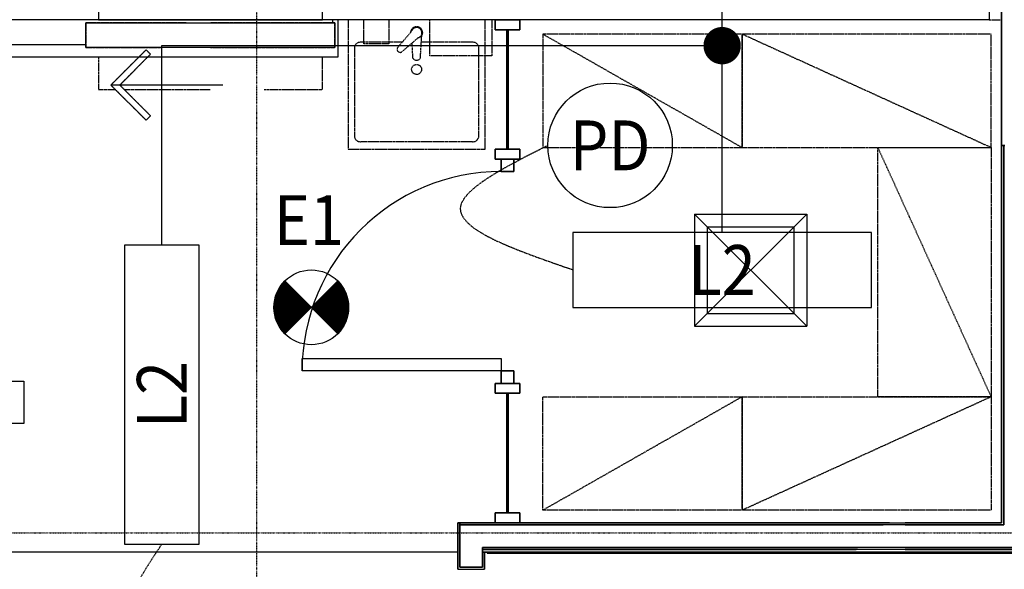
# Model space of a CAD drawing. Extents: x -12918 to 94749, y -46877 to 36667.
# Drawn here: x 7529 to 11483, y 18449 to 20654 of the extents above; entities that cross this region are included whole.
import ezdxf
from ezdxf.enums import TextEntityAlignment as Align

# ---------------------------------------------------------------- set-up
doc = ezdxf.new("R2010")
doc.units = 0
for name, pattern in [('EDG-DASH-3', [4.5, 3, -1.5]), ('X-2791-C$0$EDG-1DOT-2', [5, 2, -1.4, 0.2, -1.4]), ('X-2791-C$0$EDG-DASH-3', [4.5, 3, -1.5])]:
    doc.linetypes.add(name, pattern=pattern)
for name, color, linetype in [('LIT-CIRC', 6, 'CONTINUOUS'), ('LIT-EMERG', 6, 'CONTINUOUS'), ('LIT-FITT', 6, 'CONTINUOUS'), ('LIT-SWITCH', 2, 'EDG-DASH-3'), ('SYM-050', 6, 'CONTINUOUS'), ('SYM-ATT', 2, 'CONTINUOUS'), ('SYM-FILL', 133, 'CONTINUOUS'), ('SYM-TEXT', 7, 'CONTINUOUS'), ('X-2791-C$0$A-DETL-GENF', 31, 'X-2791-C$0$EDG-DASH-3'), ('X-2791-C$0$A-DETL-GENF-3', 31, 'X-2791-C$0$EDG-DASH-3'), ('X-2791-C$0$A-DETL-GENF-4', 31, 'X-2791-C$0$EDG-DASH-3'), ('X-2791-C$0$A-DETL-GENF-HDLN', 31, 'X-2791-C$0$EDG-DASH-3'), ('X-2791-C$0$A-DOOR-1', 11, 'CONTINUOUS'), ('X-2791-C$0$A-DOOR-2', 11, 'CONTINUOUS'), ('X-2791-C$0$A-DOOR-FRAM', 11, 'CONTINUOUS'), ('X-2791-C$0$A-FLOR-1', 31, 'X-2791-C$0$EDG-DASH-3'), ('X-2791-C$0$A-GENM-2', 31, 'X-2791-C$0$EDG-DASH-3'), ('X-2791-C$0$A-GENM-HDLN', 31, 'X-2791-C$0$EDG-DASH-3'), ('X-2791-C$0$A-GLAZ-CURT-1', 11, 'CONTINUOUS'), ('X-2791-C$0$A-GLAZ-CWMG-1', 11, 'CONTINUOUS'), ('X-2791-C$0$A-WALL', 8, 'CONTINUOUS'), ('X-2791-C$0$A-WALL-2', 8, 'CONTINUOUS'), ('X-2791-C$0$P-SANR-FIXT', 31, 'X-2791-C$0$EDG-DASH-3'), ('X-2791-C$0$Q-SPCQ-HDLN', 31, 'X-2791-C$0$EDG-DASH-3'), ('X-2791-C$0$RCP-10-05-23', 11, 'CONTINUOUS'), ('X-2791-C$0$S-GRID-1', 133, 'X-2791-C$0$EDG-1DOT-2'), ('X-XREF', 7, 'CONTINUOUS')]:
    doc.layers.add(name, color=color, linetype=linetype)
doc.styles.add('EDG', font='edg.shx', dxfattribs={"width": 0.9})

# ---------------------------------------------------------------- blocks, each defined once
blk = doc.blocks.new('X-2791-C')
at = {"layer": 'X-2791-C$0$A-DETL-GENF'}
for p, q in [((8848.1, 20654.1), (8848.1, 20134.1)), ((9398.1, 20134.1), (9398.1, 20654.1)), ((7895.2, 20392.1), (8036.6, 20533.5)), ((8036.6, 20533.5), (8054.5, 20515.6)), ((8054.5, 20515.6), (7931.1, 20392.1)), ((8036.6, 20250.7), (7895.2, 20392.1)), ((7931.1, 20392.1), (8054.5, 20268.6)), ((8054.5, 20268.6), (8036.6, 20250.7)), ((8848.1, 20134.1), (9398.1, 20134.1))]:
    blk.add_line(p, q, dxfattribs=at)
at = {"layer": 'X-2791-C$0$A-DETL-GENF-3'}
blk.add_line((8295.2, 20392.1), (7895.2, 20392.1), dxfattribs=at)
at = {"layer": 'X-2791-C$0$A-DETL-GENF-4'}
for p, q in [((8848.1, 20654.1), (8848.1, 20134.1)), ((9398.1, 20134.1), (9398.1, 20654.1)), ((9099.3, 20603.5), (9046.8, 20542.3)), ((9065.5, 20564.1), (8898.1, 20564.1)), ((9124.9, 20577.9), (9063.7, 20525.3)), ((9138.1, 20499.8), (9143.6, 20587.9)), ((9348.1, 20564.1), (9142.1, 20564.1)), ((9143.6, 20587.9), (9145.3, 20591.8)), ((8873.1, 20539.1), (8873.1, 20189.1)), ((9108.1, 20499.8), (9105.2, 20560.9)), ((9373.1, 20189.1), (9373.1, 20539.1)), ((8848.1, 20134.1), (9398.1, 20134.1)), ((9348.1, 20164.1), (8898.1, 20164.1))]:
    blk.add_line(p, q, dxfattribs=at)
blk.add_circle((9123.1, 20454.5), 20, dxfattribs=at)
for centre, radius, start, end in [((9123.1, 20601.6), 24.3, 336.1726, 177.118), ((9080.6, 20620), 25, 318.6904, 336.651), ((9123.1, 20601.6), 21.3, 293.349, 156.651), ((8898.1, 20539.1), 25, 90, 180), ((9141.4, 20559.1), 25, 113.349, 131.3096), ((9348.1, 20539.1), 25, 0, 90), ((9056.7, 20535.3), 12.2, 144.9032, 305.0968), ((9123.1, 20509.4), 17.8, 212.4559, 327.5441), ((8898.1, 20189.1), 25, 180, 270), ((9348.1, 20189.1), 25, 270, 0)]:
    blk.add_arc(centre, radius, start, end, dxfattribs=at)
at = {"layer": 'X-2791-C$0$A-DETL-GENF-HDLN'}
for p, q in [((8911.5, 20557.1), (8911.5, 20654.1)), ((9011.5, 20654.1), (9011.5, 20557.1)), ((9175.6, 20509.5), (9175.6, 20654.1)), ((9425.6, 20654.1), (9425.6, 20509.5)), ((9011.5, 20557.1), (8911.5, 20557.1)), ((9425.6, 20509.5), (9175.6, 20509.5)), ((7295.1, 19203.6), (7545.1, 19203.6)), ((7545.1, 19203.6), (7545.1, 19034.1)), ((7545.1, 19034.1), (7295.1, 19034.1))]:
    blk.add_line(p, q, dxfattribs=at)
at = {"layer": 'X-2791-C$0$A-DOOR-1'}
for p, q in [((8663.1, 19295.1), (9463.1, 19295.1)), ((8663.1, 19245.1), (8663.1, 19295.1)), ((9463.1, 19295.1), (9463.1, 19245.1)), ((9463.1, 19245.1), (8663.1, 19245.1))]:
    blk.add_line(p, q, dxfattribs=at)
at = {"layer": 'X-2791-C$0$A-DOOR-2'}
blk.add_arc((9463.1, 19245.1), 800, 90, 180, dxfattribs=at)
at = {"layer": 'X-2791-C$0$A-DOOR-FRAM'}
for p, q in [((9463.1, 20045.1), (9463.1, 20095.1)), ((9513.1, 20095.1), (9513.1, 20045.1)), ((9513.1, 20045.1), (9463.1, 20045.1)), ((9463.1, 19245.1), (9513.1, 19245.1)), ((9463.1, 19195.1), (9463.1, 19245.1)), ((9513.1, 19245.1), (9513.1, 19195.1))]:
    blk.add_line(p, q, dxfattribs=at)
at = {"layer": 'X-2791-C$0$A-FLOR-1'}
for p, q in [((7845.2, 20654.1), (8228.8, 20654.1)), ((8295.2, 20654.1), (8745.2, 20654.1)), ((11422.2, 20654.1), (11472.2, 20654.1))]:
    blk.add_line(p, q, dxfattribs=at)
at = {"layer": 'X-2791-C$0$A-GENM-2'}
for p, q in [((8198.1, 20642.1), (7795.2, 20642.1)), ((7795.2, 20642.1), (7795.2, 20542.1)), ((8795.2, 20642.1), (8295.2, 20642.1)), ((8795.2, 20542.1), (8795.2, 20642.1)), ((7795.2, 20542.1), (8095.1, 20542.1)), ((8295.2, 20542.1), (8795.2, 20542.1))]:
    blk.add_line(p, q, dxfattribs=at)
at = {"layer": 'X-2791-C$0$A-GENM-HDLN'}
for p, q in [((8807.2, 20654.1), (8807.2, 20504.1)), ((8079.8, 20504.1), (6883.2, 20504.1)), ((8807.2, 20504.1), (8295.2, 20504.1))]:
    blk.add_line(p, q, dxfattribs=at)
at = {"layer": 'X-2791-C$0$A-GLAZ-CURT-1'}
for p, q in [((9490.6, 20614.1), (9485.6, 20614.1)), ((9485.6, 20614.1), (9485.6, 20135.1)), ((9490.6, 20135.1), (9490.6, 20614.1)), ((9485.6, 20135.1), (9490.6, 20135.1)), ((9490.6, 19155.1), (9485.6, 19155.1)), ((9485.6, 19155.1), (9485.6, 18676)), ((9490.6, 18676), (9490.6, 19155.1)), ((9485.6, 18676), (9490.6, 18676))]:
    blk.add_line(p, q, dxfattribs=at)
at = {"layer": 'X-2791-C$0$A-GLAZ-CWMG-1', "extrusion": (0, 0, -1)}
for p, q in [((9538.1, 20654.1), (9438.1, 20654.1)), ((9438.1, 20654.1), (9438.1, 20614.1)), ((9538.1, 20614.1), (9538.1, 20654.1)), ((9438.1, 20614.1), (9538.1, 20614.1)), ((9538.1, 19195.1), (9438.1, 19195.1)), ((9438.1, 19195.1), (9438.1, 19155.1)), ((9538.1, 19155.1), (9538.1, 19195.1)), ((9438.1, 19155.1), (9538.1, 19155.1))]:
    blk.add_line(p, q, dxfattribs=at)
at = {"layer": 'X-2791-C$0$A-GLAZ-CWMG-1'}
for p, q in [((9538.1, 20135.1), (9438.1, 20135.1)), ((9438.1, 20135.1), (9438.1, 20095.1)), ((9538.1, 20095.1), (9538.1, 20135.1)), ((9438.1, 20095.1), (9538.1, 20095.1)), ((9538.1, 18676), (9438.1, 18676)), ((9438.1, 18676), (9438.1, 18636)), ((9538.1, 18636), (9538.1, 18676)), ((9438.1, 18636), (9538.1, 18636))]:
    blk.add_line(p, q, dxfattribs=at)
at = {"layer": 'X-2791-C$0$A-WALL'}
for p, q in [((11472.2, 20149), (11485.2, 20149)), ((11481.2, 20149), (11481.2, 18627)), ((9297.1, 18458), (9297.1, 18636)), ((9297.1, 18627), (10997, 18627)), ((11085.2, 18627), (11481.2, 18627)), ((9387.1, 18537), (10893, 18537)), ((9387.1, 18458), (9387.1, 18537)), ((9387.1, 18528), (10887.8, 18528)), ((9396.1, 18518), (9387.1, 18518)), ((11085.2, 18537), (13497.2, 18537)), ((11085.2, 18528), (13506.2, 18528)), ((9297.1, 18458), (9387.1, 18458))]:
    blk.add_line(p, q, dxfattribs=at)
at = {"layer": 'X-2791-C$0$A-WALL-2'}
for p, q in [((11472.2, 22050.1), (11472.2, 18636)), ((11022.2, 18636), (9288.1, 18636)), ((9288.1, 18636), (9288.1, 18449)), ((11472.2, 18636), (11085.2, 18636)), ((9396.1, 18518), (10882.6, 18518)), ((9396.1, 18449), (9396.1, 18518)), ((11085.2, 18518), (13516.2, 18518)), ((9288.1, 18449), (9396.1, 18449))]:
    blk.add_line(p, q, dxfattribs=at)
at = {"layer": 'X-2791-C$0$P-SANR-FIXT'}
for p, q in [((8007.2, 20504.1), (7845.2, 20504.1)), ((7845.2, 20504.1), (7845.2, 20374.1)), ((8079.8, 20504.1), (8043.1, 20504.1)), ((8745.2, 20504.1), (8295.2, 20504.1)), ((8745.2, 20374.1), (8745.2, 20504.1)), ((7845.2, 20374.1), (7913.2, 20374.1)), ((7949.1, 20374.1), (8295.2, 20374.1)), ((8510.6, 20374.1), (8745.2, 20374.1))]:
    blk.add_line(p, q, dxfattribs=at)
at = {"layer": 'X-2791-C$0$Q-SPCQ-HDLN'}
for p, q in [((10430.1, 20141), (9630.1, 20596)), ((9630.1, 20596), (9630.1, 20141)), ((10430.1, 20596), (9630.1, 20596)), ((11430.1, 20141), (10430.1, 20596)), ((10430.1, 20596), (10430.1, 20141)), ((11430.1, 20596), (10430.1, 20596)), ((10430.1, 20141), (10430.1, 20596)), ((11430.1, 20141), (11430.1, 20596)), ((9630.1, 20141), (10430.1, 20141)), ((10430.1, 20141), (11430.1, 20141)), ((10975.1, 20141), (11430.1, 19141)), ((10975.1, 19141), (10975.1, 20141)), ((10975.1, 20141), (11430.1, 20141)), ((11430.1, 20141), (11430.1, 19141)), ((10430.1, 19141), (9630.1, 18686)), ((9630.1, 18686), (9630.1, 19141)), ((9630.1, 19141), (10430.1, 19141)), ((11430.1, 19141), (10430.1, 18686)), ((10430.1, 18686), (10430.1, 19141)), ((10430.1, 19141), (11430.1, 19141)), ((10430.1, 19141), (10430.1, 18686)), ((11430.1, 19141), (10975.1, 19141)), ((11430.1, 19141), (11430.1, 18686)), ((10430.1, 18686), (9630.1, 18686)), ((11430.1, 18686), (10430.1, 18686))]:
    blk.add_line(p, q, dxfattribs=at)
at = {"layer": 'X-2791-C$0$RCP-10-05-23'}
for p, q in [((11422.2, 23852.1), (11422.2, 20654.1)), ((11472.2, 18636), (11472.2, 22050.1)), ((7845.2, 20754.1), (7845.2, 20654.1)), ((8745.2, 20654.1), (8745.2, 20754.1)), ((7845.2, 20654.1), (6890.1, 20654.1)), ((7795.2, 20542.1), (7795.2, 20642.1)), ((7795.2, 20642.1), (8795.2, 20642.1)), ((7845.2, 20654.1), (8745.2, 20654.1)), ((8745.2, 20654.1), (7845.2, 20654.1)), ((11422.2, 20654.1), (8745.2, 20654.1)), ((8787.2, 20642.1), (8787.2, 20654.1)), ((8795.2, 20642.1), (8795.2, 20542.1)), ((8807.2, 20654.1), (8807.2, 20504.1)), ((9485.6, 20135.1), (9485.6, 20614.1)), ((9485.6, 20614.1), (9490.6, 20614.1)), ((9490.6, 20614.1), (9490.6, 20135.1)), ((6863.2, 20554.1), (7795.2, 20554.1)), ((8795.2, 20542.1), (7795.2, 20542.1)), ((8036.6, 20533.5), (7895.2, 20392.1)), ((8054.5, 20515.6), (8036.6, 20533.5)), ((8807.2, 20504.1), (6883.2, 20504.1)), ((7931.1, 20392.1), (8054.5, 20515.6)), ((7895.2, 20392.1), (8036.6, 20250.7)), ((8345.2, 20392.1), (7895.2, 20392.1)), ((8054.5, 20268.6), (7931.1, 20392.1)), ((8036.6, 20250.7), (8054.5, 20268.6)), ((9438.1, 20095.1), (9438.1, 20135.1)), ((9438.1, 20135.1), (9538.1, 20135.1)), ((9490.6, 20135.1), (9485.6, 20135.1)), ((9538.1, 20135.1), (9538.1, 20095.1)), ((11485.2, 20149), (11472.2, 20149)), ((11481.2, 18627), (11481.2, 20149)), ((9538.1, 20095.1), (9438.1, 20095.1)), ((9463.1, 20095.1), (9463.1, 20045.1)), ((9513.1, 20045.1), (9513.1, 20095.1)), ((9463.1, 20045.1), (9513.1, 20045.1)), ((10239.5, 19424.2), (10689.5, 19874.2)), ((10239.5, 19874.2), (10689.5, 19424.2)), ((10239.5, 19874.2), (10239.5, 19424.2)), ((10239.5, 19874.2), (10689.5, 19874.2)), ((10689.5, 19874.2), (10689.5, 19424.2)), ((10290.5, 19823.2), (10290.5, 19475.2)), ((10290.5, 19823.2), (10638.5, 19823.2)), ((10638.5, 19823.2), (10638.5, 19475.2)), ((10290.5, 19475.2), (10638.5, 19475.2)), ((10239.5, 19424.2), (10689.5, 19424.2)), ((8663.1, 19295.1), (9463.1, 19295.1)), ((8663.1, 19245.1), (8663.1, 19295.1)), ((9463.1, 19295.1), (9463.1, 19245.1)), ((9463.1, 19245.1), (8663.1, 19245.1)), ((9513.1, 19245.1), (9463.1, 19245.1)), ((9463.1, 19245.1), (9463.1, 19195.1)), ((9513.1, 19195.1), (9513.1, 19245.1)), ((7295.1, 19203.6), (7545.1, 19203.6)), ((7545.1, 19203.6), (7545.1, 19034.1)), ((9485.6, 18676), (9485.6, 19155.1)), ((9485.6, 19155.1), (9490.6, 19155.1)), ((9490.6, 19155.1), (9490.6, 18676)), ((7545.1, 19034.1), (7295.1, 19034.1)), ((9438.1, 18636), (9438.1, 18676)), ((9438.1, 18676), (9538.1, 18676)), ((9490.6, 18676), (9485.6, 18676)), ((9538.1, 18676), (9538.1, 18636)), ((9288.1, 18636), (11472.2, 18636)), ((9288.1, 18449), (9288.1, 18636)), ((9297.1, 18636), (9297.1, 18458)), ((11481.2, 18627), (9297.1, 18627)), ((9538.1, 18636), (9438.1, 18636)), ((9288.1, 18518), (6816.1, 18518)), ((13497.2, 18537), (9387.1, 18537)), ((9387.1, 18537), (9387.1, 18458)), ((13506.2, 18528), (9387.1, 18528)), ((9387.1, 18518), (9396.1, 18518)), ((13516.2, 18518), (9396.1, 18518)), ((9396.1, 18518), (9396.1, 18449)), ((9406.1, 18518), (9406.1, 18514)), ((9406.1, 18514), (14516.2, 18514)), ((9387.1, 18458), (9297.1, 18458))]:
    blk.add_line(p, q, dxfattribs=at)
at = {"layer": 'X-2791-C$0$RCP-10-05-23', "extrusion": (0, 0, -1)}
for p, q in [((9438.1, 20614.1), (9438.1, 20654.1)), ((9438.1, 20654.1), (9538.1, 20654.1)), ((9538.1, 20654.1), (9538.1, 20614.1)), ((9538.1, 20614.1), (9438.1, 20614.1)), ((9438.1, 19155.1), (9438.1, 19195.1)), ((9438.1, 19195.1), (9538.1, 19195.1)), ((9538.1, 19195.1), (9538.1, 19155.1)), ((9538.1, 19155.1), (9438.1, 19155.1))]:
    blk.add_line(p, q, dxfattribs=at)
at = {"layer": 'X-2791-C$0$RCP-10-05-23'}
blk.add_arc((9463.1, 19245.1), 800, 90, 180, dxfattribs=at)
at = {"layer": 'X-2791-C$0$S-GRID-1'}
for p, q in [((8480.2, 29258.2), (8480.2, 0)), ((-1817.9, 18595), (74700.2, 18595))]:
    blk.add_line(p, q, dxfattribs=at)
blk = doc.blocks.new('EM-SPIT')
at = {"layer": 'SYM-050', "color": 0, "linetype": 'ByBlock'}
blk.add_circle((0, 0), 150, dxfattribs=at)
at = {"layer": 'SYM-FILL', "linetype": 'ByBlock', "const_width": 150}
for points in [[(-53, -53, -0.414214), (-53, 53, -0.414214)], [(53, -53, 0.414214), (53, 53, 0.414214)]]:
    blk.add_lwpolyline(points, format="xyb", dxfattribs=at)
at = {"layer": 'SYM-FILL', "linetype": 'ByBlock'}
for points in [[(-106.1, 106.1), (106.1, -106.1)], [(106.1, 106.1), (-106.1, -106.1)]]:
    blk.add_lwpolyline(points, dxfattribs=at)
at = {"layer": 'SYM-ATT', "linetype": 'ByBlock', "style": 'EDG', "width": 0.9}
for tag, p in [('MOUNT', (150, 450)), ('TYPE', (150, 150))]:
    blk.add_attdef(tag, p, '', height=200, dxfattribs=at)
at = {"layer": 'SYM-ATT', "color": 255, "linetype": 'ByBlock', "style": 'EDG', "width": 0.9}
for tag, flags in [('CHAN', 3), ('RATING', 3), ('EQUIP', 3), ('NAME', 3), ('ID', 9)]:
    blk.add_attdef(tag, (0, 0), '', height=200, dxfattribs=dict(at, flags=flags))
at = {"layer": 'SYM-TEXT', "color": 255, "linetype": 'ByBlock', "style": 'EDG', "width": 0.9, "flags": 3}
blk.add_attdef('TEXT', (0, 0), '', height=200, dxfattribs=at)
blk = doc.blocks.new('FL-2X36T')
at = {"layer": 'SYM-050', "color": 0, "linetype": 'ByBlock'}
blk.add_lwpolyline([(-600, -150), (600, -150), (600, 150), (-600, 150)], close=True, dxfattribs=at)
at = {"layer": 'SYM-ATT', "linetype": 'ByBlock', "style": 'EDG', "width": 0.9}
blk.add_attdef('MOUNT', (350, 250), '', height=200, dxfattribs=at)
at = {"layer": 'SYM-ATT', "color": 255, "linetype": 'ByBlock', "style": 'EDG', "width": 0.9}
for tag, flags in [('CHAN', 3), ('RATING', 3), ('EQUIP', 3), ('NAME', 3), ('ID', 9)]:
    blk.add_attdef(tag, (0, 0), '', height=200, dxfattribs=dict(at, flags=flags))
at = {"layer": 'SYM-ATT', "linetype": 'ByBlock', "style": 'EDG', "width": 0.9}
blk.add_attdef('TYPE', text='', height=200, dxfattribs=at).set_placement((0, 0), align=Align.MIDDLE_CENTER)
at = {"layer": 'SYM-TEXT', "color": 255, "linetype": 'ByBlock', "style": 'EDG', "width": 0.9, "flags": 3}
blk.add_attdef('TEXT', (0, 0), '', height=200, dxfattribs=at)
blk = doc.blocks.new('box-PRESENCE')
at = {"layer": 'SYM-050', "color": 0, "linetype": 'ByBlock'}
blk.add_circle((0, 0), 250, dxfattribs=at)
at = {"layer": 'SYM-ATT', "linetype": 'ByBlock', "style": 'EDG', "width": 0.9}
for tag, p in [('CHAN', (-200, 600)), ('MOUNT', (-200, 300))]:
    blk.add_attdef(tag, p, '', height=200, dxfattribs=at)
at = {"layer": 'SYM-ATT', "color": 255, "linetype": 'ByBlock', "style": 'EDG', "width": 0.9}
for tag, flags in [('RATING', 3), ('EQUIP', 3), ('NAME', 3), ('ID', 9)]:
    blk.add_attdef(tag, (0, 0), '', height=200, dxfattribs=dict(at, flags=flags))
at = {"layer": 'SYM-TEXT', "color": 255, "linetype": 'ByBlock', "style": 'EDG', "width": 0.9, "flags": 3}
blk.add_attdef('TEXT', (0, 0), '', height=200, dxfattribs=at)
at = {"layer": 'SYM-TEXT', "color": 2, "linetype": 'ByBlock', "style": 'EDG', "width": 0.9}
blk.add_attdef('TYPE', text='', height=200, dxfattribs=at).set_placement((0, 0), align=Align.MIDDLE_CENTER)

msp = doc.modelspace()

# ---------------------------------------------------------------- linework, layer by layer
at = {"layer": 'LIT-CIRC'}
for points in [[(8100, 19750), (8100, 20550), (10350, 20550), (10350, 23050), (12500, 23050)], [(10350, 19800), (10350, 20550)]]:
    msp.add_lwpolyline(points, dxfattribs=at)
at = {"layer": 'LIT-CIRC', "const_width": 75}
msp.add_lwpolyline([(10312.5, 20550, 1), (10387.5, 20550, 1)], format="xyb", close=True, dxfattribs=at)
at = {"layer": 'LIT-SWITCH'}
for points in [[(9750, 19650), (9300, 19900), (9650, 20150)], [(8100, 17900), (7950, 18200), (8100, 18550)]]:
    msp.add_spline(points, degree=3, dxfattribs=at)

# ---------------------------------------------------------------- block references
at = {"layer": 'LIT-EMERG'}
ref = msp.add_blockref('EM-SPIT', (8700, 19500), dxfattribs=at)
ref.add_attrib('TYPE', 'E1', (8550, 19750), dxfattribs={"layer": 'SYM-ATT', "linetype": 'ByBlock', "height": 200, "style": 'EDG', "width": 0.9})
at = {"layer": 'LIT-FITT'}
msp.add_blockref('FL-2X36T', (10350, 19650), dxfattribs=at).add_auto_attribs({'TYPE': 'L2'})
at = {"layer": 'LIT-FITT', "rotation": 90}
msp.add_blockref('FL-2X36T', (8100, 19150), dxfattribs=at).add_auto_attribs({'TYPE': 'L2'})
at = {"layer": 'LIT-SWITCH', "color": 6, "linetype": 'Continuous'}
msp.add_blockref('box-PRESENCE', (9900, 20150), dxfattribs=at).add_auto_attribs({'TYPE': 'PD'})
at = {"layer": 'X-XREF'}
msp.add_blockref('X-2791-C', (0, 0), dxfattribs=at)

doc.saveas('drawing.dxf')
